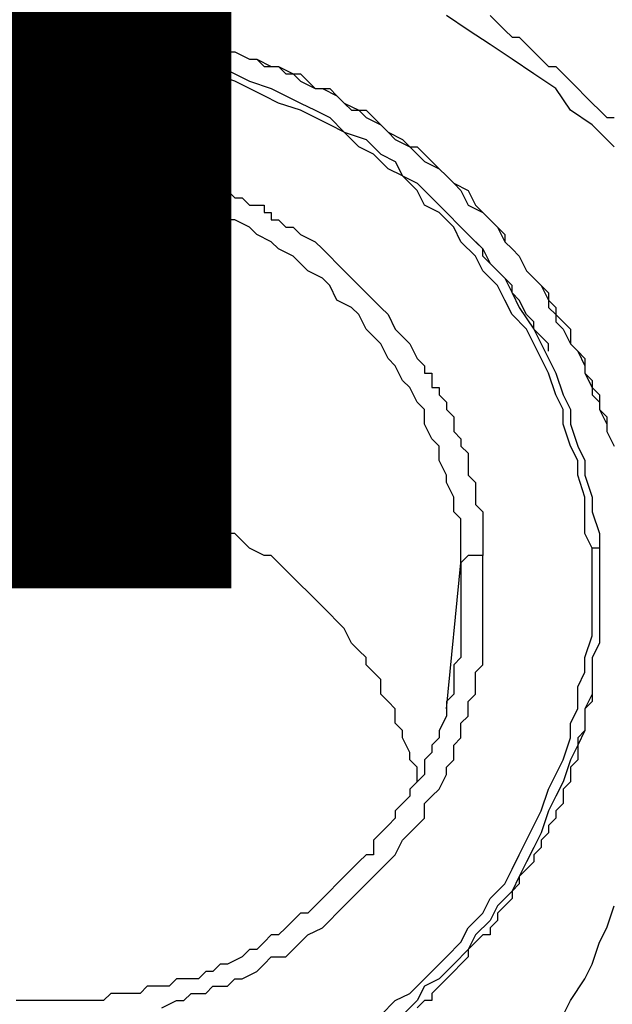
# Model space of a CAD drawing. Units: inches. Extents: x -80 to 92, y -14 to 105.
# Drawn here: x -19 to -19, y 53 to 54 of the extents above; entities that cross this region are included whole.
import ezdxf

# ---------------------------------------------------------------- set-up
doc = ezdxf.new("R2010")
doc.units = ezdxf.units.IN
doc.header["$MEASUREMENT"] = 0

# ---------------------------------------------------------------- blocks, each defined once
blk = doc.blocks.new('PeakFlow C front')
at = {"color": 8}
for p, q in [((10.57865, 54.76347), (10.55847, 54.77693)), ((10.59884, 54.77693), (10.60557, 54.7702)), ((10.1615, 54.7702), (10.17496, 54.7702)), ((10.1615, 54.7702), (10.16823, 54.7702)), ((10.16823, 54.7702), (10.18169, 54.7702)), ((10.17496, 54.7702), (10.18841, 54.7702)), ((10.18169, 54.7702), (10.18841, 54.7702)), ((10.18841, 54.7702), (10.19514, 54.7702)), ((10.18841, 54.7702), (10.20187, 54.7702)), ((10.19514, 54.7702), (10.2086, 54.7702)), ((10.20187, 54.7702), (10.2086, 54.7702)), ((10.2086, 54.7702), (10.22205, 54.7702)), ((10.2086, 54.7702), (10.22205, 54.7702)), ((10.22205, 54.7702), (10.22878, 54.7702)), ((10.22205, 54.7702), (10.22878, 54.7702)), ((10.22878, 54.7702), (10.24224, 54.7702)), ((10.22878, 54.7702), (10.24224, 54.7702)), ((10.24224, 54.7702), (10.2557, 54.7702)), ((10.24224, 54.7702), (10.24897, 54.7702)), ((10.24897, 54.7702), (10.2557, 54.7702)), ((10.2557, 54.7702), (10.26915, 54.76347)), ((10.2557, 54.7702), (10.26915, 54.76347)), ((10.60557, 54.7702), (10.61229, 54.76347)), ((10.26915, 54.76347), (10.27588, 54.76347)), ((10.26915, 54.76347), (10.27588, 54.76347)), ((10.27588, 54.76347), (10.28934, 54.76347)), ((10.27588, 54.76347), (10.28934, 54.76347)), ((10.28934, 54.76347), (10.29607, 54.76347)), ((10.28934, 54.76347), (10.29607, 54.76347)), ((10.29607, 54.76347), (10.30952, 54.75674)), ((10.29607, 54.76347), (10.30952, 54.75674)), ((10.30952, 54.75674), (10.32298, 54.75674)), ((10.30952, 54.75674), (10.31625, 54.75674)), ((10.31625, 54.75674), (10.32971, 54.75674)), ((10.32298, 54.75674), (10.32971, 54.75001)), ((10.32971, 54.75674), (10.33644, 54.75001)), ((10.59884, 54.75001), (10.57865, 54.76347)), ((10.61229, 54.76347), (10.61902, 54.75674)), ((10.61902, 54.75674), (10.62575, 54.75674)), ((10.62575, 54.75674), (10.63248, 54.75001)), ((10.14804, 54.75001), (10.16823, 54.75001)), ((10.16823, 54.75001), (10.18169, 54.75001)), ((10.18169, 54.75001), (10.20187, 54.75001)), ((10.20187, 54.75001), (10.21533, 54.75001)), ((10.21533, 54.75001), (10.23551, 54.75001)), ((10.23551, 54.75001), (10.24897, 54.75001)), ((10.24897, 54.75001), (10.26915, 54.74329)), ((10.32971, 54.75001), (10.34316, 54.75001)), ((10.33644, 54.75001), (10.34989, 54.75001)), ((10.34316, 54.75001), (10.35662, 54.74329)), ((10.34989, 54.75001), (10.35662, 54.74329)), ((10.61902, 54.73656), (10.59884, 54.75001)), ((10.63248, 54.75001), (10.63921, 54.74329)), ((10.16823, 54.74329), (10.14804, 54.74329)), ((10.18169, 54.74329), (10.16823, 54.74329)), ((10.20187, 54.74329), (10.18169, 54.74329)), ((10.21533, 54.74329), (10.20187, 54.74329)), ((10.23551, 54.74329), (10.21533, 54.74329)), ((10.24897, 54.74329), (10.23551, 54.74329)), ((10.26242, 54.73656), (10.24897, 54.74329)), ((10.26915, 54.74329), (10.28261, 54.74329)), ((10.28261, 54.74329), (10.29607, 54.74329)), ((10.29607, 54.74329), (10.31625, 54.73656)), ((10.35662, 54.74329), (10.36335, 54.74329)), ((10.35662, 54.74329), (10.36335, 54.74329)), ((10.36335, 54.74329), (10.3768, 54.73656)), ((10.36335, 54.74329), (10.3768, 54.73656)), ((10.63921, 54.74329), (10.64593, 54.73656)), ((10.28261, 54.73656), (10.26242, 54.73656)), ((10.29607, 54.73656), (10.28261, 54.73656)), ((10.31625, 54.72983), (10.29607, 54.73656)), ((10.31625, 54.73656), (10.32971, 54.72983)), ((10.32971, 54.7231), (10.31625, 54.72983)), ((10.32971, 54.72983), (10.34989, 54.72983)), ((10.34989, 54.72983), (10.36335, 54.7231)), ((10.3768, 54.73656), (10.38353, 54.73656)), ((10.3768, 54.73656), (10.38353, 54.73656)), ((10.38353, 54.73656), (10.39699, 54.72983)), ((10.38353, 54.73656), (10.39026, 54.72983)), ((10.39026, 54.72983), (10.40372, 54.72983)), ((10.39699, 54.72983), (10.40372, 54.72983)), ((10.40372, 54.72983), (10.41717, 54.7231)), ((10.40372, 54.72983), (10.41045, 54.7231)), ((10.63921, 54.7231), (10.61902, 54.73656)), ((10.64593, 54.73656), (10.65266, 54.72983)), ((10.65266, 54.72983), (10.65939, 54.72983)), ((10.65939, 54.72983), (10.66612, 54.7231)), ((10.34316, 54.7231), (10.32971, 54.7231)), ((10.36335, 54.71637), (10.34316, 54.7231)), ((10.36335, 54.7231), (10.3768, 54.71637)), ((10.41045, 54.7231), (10.4239, 54.7231)), ((10.41717, 54.7231), (10.4239, 54.71637)), ((10.4239, 54.7231), (10.43063, 54.71637)), ((10.65939, 54.70964), (10.63921, 54.7231)), ((10.66612, 54.7231), (10.67285, 54.71637)), ((10.3768, 54.70964), (10.36335, 54.71637)), ((10.3768, 54.71637), (10.39699, 54.70964)), ((10.4239, 54.71637), (10.43736, 54.70964)), ((10.43063, 54.71637), (10.43736, 54.70964)), ((10.67285, 54.71637), (10.67958, 54.70964)), ((10.39026, 54.70292), (10.3768, 54.70964)), ((10.40372, 54.69619), (10.39026, 54.70292)), ((10.39699, 54.70964), (10.41045, 54.70292)), ((10.41045, 54.70292), (10.4239, 54.69619)), ((10.43736, 54.70964), (10.44409, 54.70964)), ((10.43736, 54.70964), (10.45082, 54.70964)), ((10.44409, 54.70964), (10.45754, 54.70292)), ((10.45082, 54.70964), (10.45754, 54.70292)), ((10.45754, 54.70292), (10.46427, 54.69619)), ((10.45754, 54.70292), (10.46427, 54.69619)), ((10.67285, 54.68946), (10.65939, 54.70964)), ((10.67958, 54.70964), (10.6863, 54.70292)), ((10.6863, 54.70292), (10.69303, 54.69619)), ((10.4239, 54.68946), (10.40372, 54.69619)), ((10.4239, 54.69619), (10.43736, 54.68946)), ((10.46427, 54.69619), (10.47773, 54.68946)), ((10.46427, 54.69619), (10.471, 54.68946)), ((10.69303, 54.69619), (10.69976, 54.68946)), ((10.43736, 54.68273), (10.4239, 54.68946)), ((10.43736, 54.68946), (10.45082, 54.68273)), ((10.471, 54.68946), (10.48446, 54.68946)), ((10.47773, 54.68946), (10.48446, 54.68273)), ((10.48446, 54.68946), (10.49118, 54.68273)), ((10.69303, 54.676), (10.67285, 54.68946)), ((10.69976, 54.68946), (10.70649, 54.68273)), ((10.45082, 54.676), (10.43736, 54.68273)), ((10.45082, 54.68273), (10.46427, 54.66927)), ((10.46427, 54.66927), (10.45082, 54.676)), ((10.48446, 54.68273), (10.49791, 54.676)), ((10.49118, 54.68273), (10.49791, 54.676)), ((10.49791, 54.676), (10.50464, 54.66927)), ((10.49791, 54.676), (10.50464, 54.66927)), ((10.71322, 54.65582), (10.69303, 54.676)), ((10.70649, 54.68273), (10.71322, 54.68273)), ((10.47773, 54.65582), (10.46427, 54.66927)), ((10.46427, 54.66927), (10.48446, 54.66255)), ((10.50464, 54.66927), (10.51137, 54.66255)), ((10.50464, 54.66927), (10.5181, 54.66255)), ((10.49118, 54.64909), (10.47773, 54.65582)), ((10.48446, 54.66255), (10.49791, 54.64909)), ((10.51137, 54.66255), (10.52483, 54.65582)), ((10.5181, 54.66255), (10.52483, 54.65582)), ((10.52483, 54.65582), (10.53155, 54.64909)), ((10.52483, 54.65582), (10.53155, 54.65582)), ((10.53155, 54.65582), (10.53828, 54.64909)), ((10.1615, 54.64909), (10.16823, 54.64909)), ((10.16823, 54.64909), (10.17496, 54.64909)), ((10.17496, 54.64909), (10.18169, 54.64909)), ((10.18169, 54.64909), (10.18841, 54.64909)), ((10.18841, 54.64909), (10.19514, 54.64909)), ((10.19514, 54.64909), (10.20187, 54.64909)), ((10.20187, 54.64909), (10.2086, 54.64909)), ((10.2086, 54.64909), (10.21533, 54.64909)), ((10.21533, 54.64909), (10.22205, 54.64909)), ((10.22205, 54.64909), (10.22878, 54.64909)), ((10.22878, 54.64909), (10.23551, 54.64909)), ((10.23551, 54.64909), (10.24224, 54.64236)), ((10.50464, 54.63563), (10.49118, 54.64909)), ((10.49791, 54.64909), (10.51137, 54.64236)), ((10.53155, 54.64909), (10.53828, 54.64236)), ((10.53828, 54.64909), (10.54501, 54.64236)), ((10.24224, 54.64236), (10.24897, 54.64236)), ((10.24897, 54.64236), (10.2557, 54.64236)), ((10.2557, 54.64236), (10.26242, 54.64236)), ((10.26242, 54.64236), (10.26915, 54.64236)), ((10.26915, 54.64236), (10.27588, 54.64236)), ((10.27588, 54.64236), (10.28261, 54.63563)), ((10.51137, 54.64236), (10.5181, 54.6289)), ((10.53828, 54.64236), (10.55174, 54.63563)), ((10.54501, 54.64236), (10.55174, 54.63563)), ((10.28261, 54.63563), (10.28934, 54.63563)), ((10.28934, 54.63563), (10.29607, 54.63563)), ((10.29607, 54.63563), (10.30952, 54.63563)), ((10.30952, 54.63563), (10.31625, 54.6289)), ((10.31625, 54.6289), (10.32298, 54.6289)), ((10.32298, 54.6289), (10.32971, 54.6289)), ((10.32971, 54.6289), (10.32971, 54.62218)), ((10.5181, 54.6289), (10.50464, 54.63563)), ((10.53155, 54.61545), (10.5181, 54.6289)), ((10.5181, 54.6289), (10.53155, 54.62218)), ((10.55174, 54.63563), (10.55847, 54.6289)), ((10.55174, 54.63563), (10.55847, 54.6289)), ((10.55847, 54.6289), (10.5652, 54.62218)), ((10.55847, 54.6289), (10.5652, 54.62218)), ((10.16823, 54.62218), (10.15477, 54.62218)), ((10.18169, 54.62218), (10.16823, 54.62218)), ((10.18841, 54.62218), (10.18169, 54.62218)), ((10.20187, 54.62218), (10.18841, 54.62218)), ((10.21533, 54.62218), (10.20187, 54.62218)), ((10.22878, 54.62218), (10.21533, 54.62218)), ((10.23551, 54.62218), (10.22878, 54.62218)), ((10.24897, 54.62218), (10.23551, 54.62218)), ((10.26242, 54.62218), (10.24897, 54.62218)), ((10.27588, 54.61545), (10.26242, 54.62218)), ((10.32971, 54.62218), (10.33644, 54.62218)), ((10.33644, 54.62218), (10.34316, 54.62218)), ((10.34316, 54.62218), (10.34989, 54.61545)), ((10.53155, 54.62218), (10.54501, 54.60872)), ((10.5652, 54.62218), (10.57192, 54.61545)), ((10.5652, 54.62218), (10.57865, 54.61545)), ((10.28261, 54.61545), (10.27588, 54.61545)), ((10.29607, 54.60872), (10.28261, 54.61545)), ((10.34989, 54.61545), (10.35662, 54.61545)), ((10.35662, 54.61545), (10.36335, 54.60872)), ((10.53828, 54.60199), (10.53155, 54.61545)), ((10.57192, 54.61545), (10.57865, 54.60199)), ((10.57865, 54.61545), (10.58538, 54.60199)), ((10.30952, 54.60872), (10.29607, 54.60872)), ((10.31625, 54.60199), (10.30952, 54.60872)), ((10.32971, 54.60199), (10.31625, 54.60199)), ((10.34316, 54.59526), (10.32971, 54.60199)), ((10.36335, 54.60872), (10.37008, 54.60872)), ((10.37008, 54.60872), (10.3768, 54.60199)), ((10.3768, 54.60199), (10.38353, 54.60199)), ((10.38353, 54.60199), (10.39026, 54.60199)), ((10.39026, 54.60199), (10.39026, 54.59526)), ((10.55174, 54.59526), (10.53828, 54.60199)), ((10.54501, 54.60872), (10.55847, 54.59526)), ((10.57865, 54.60199), (10.59211, 54.59526)), ((10.58538, 54.60199), (10.59211, 54.59526)), ((10.34989, 54.58854), (10.34316, 54.59526)), ((10.39026, 54.59526), (10.39699, 54.59526)), ((10.39699, 54.59526), (10.39699, 54.58854)), ((10.5652, 54.58181), (10.55174, 54.59526)), ((10.55847, 54.59526), (10.57192, 54.58181)), ((10.59211, 54.59526), (10.59884, 54.58854)), ((10.59211, 54.59526), (10.59884, 54.58854)), ((10.36335, 54.58854), (10.34989, 54.58854)), ((10.3768, 54.58181), (10.36335, 54.58854)), ((10.39699, 54.58854), (10.40372, 54.58854)), ((10.40372, 54.58854), (10.41045, 54.58181)), ((10.59884, 54.58854), (10.60557, 54.58181)), ((10.59884, 54.58854), (10.60557, 54.58181)), ((10.38353, 54.57508), (10.3768, 54.58181)), ((10.39699, 54.56835), (10.38353, 54.57508)), ((10.41045, 54.58181), (10.41717, 54.58181)), ((10.41717, 54.58181), (10.4239, 54.57508)), ((10.4239, 54.57508), (10.43736, 54.56835)), ((10.57192, 54.56835), (10.5652, 54.58181)), ((10.57192, 54.58181), (10.57865, 54.57508)), ((10.57865, 54.57508), (10.59211, 54.56162)), ((10.60557, 54.58181), (10.61229, 54.56835)), ((10.60557, 54.58181), (10.61229, 54.57508)), ((10.61229, 54.57508), (10.61229, 54.56835)), ((10.40372, 54.56162), (10.39699, 54.56835)), ((10.43736, 54.56835), (10.44409, 54.56162)), ((10.58538, 54.55489), (10.57192, 54.56835)), ((10.59211, 54.56162), (10.58538, 54.56835)), ((10.61229, 54.56835), (10.61902, 54.56162)), ((10.61229, 54.56835), (10.61902, 54.56162)), ((10.41717, 54.55489), (10.40372, 54.56162)), ((10.44409, 54.56162), (10.45082, 54.55489)), ((10.59211, 54.56162), (10.59884, 54.54817)), ((10.59211, 54.55489), (10.59211, 54.56162)), ((10.61902, 54.56162), (10.62575, 54.55489)), ((10.61902, 54.56162), (10.62575, 54.55489)), ((10.4239, 54.54817), (10.41717, 54.55489)), ((10.43063, 54.54144), (10.4239, 54.54817)), ((10.45082, 54.55489), (10.45754, 54.54817)), ((10.45754, 54.54817), (10.46427, 54.54144)), ((10.59211, 54.54144), (10.58538, 54.55489)), ((10.59884, 54.54817), (10.59211, 54.55489)), ((10.59884, 54.54817), (10.61229, 54.53471)), ((10.60557, 54.54144), (10.59884, 54.54817)), ((10.62575, 54.55489), (10.63248, 54.54144)), ((10.62575, 54.55489), (10.63248, 54.54144)), ((10.44409, 54.53471), (10.43063, 54.54144)), ((10.46427, 54.54144), (10.471, 54.53471)), ((10.60557, 54.52798), (10.59211, 54.54144)), ((10.61229, 54.53471), (10.60557, 54.54144)), ((10.63248, 54.54144), (10.63921, 54.53471)), ((10.63248, 54.54144), (10.63921, 54.53471)), ((10.45082, 54.52798), (10.44409, 54.53471)), ((10.471, 54.53471), (10.47773, 54.52798)), ((10.61229, 54.53471), (10.61902, 54.52125)), ((10.61902, 54.52798), (10.61229, 54.53471)), ((10.63921, 54.53471), (10.64593, 54.52798)), ((10.63921, 54.53471), (10.64593, 54.52798)), ((10.45754, 54.51452), (10.45082, 54.52798)), ((10.47773, 54.52798), (10.48446, 54.52125)), ((10.48446, 54.52125), (10.49118, 54.51452)), ((10.61229, 54.51452), (10.60557, 54.52798)), ((10.61902, 54.52125), (10.61902, 54.52798)), ((10.61902, 54.52125), (10.62575, 54.5078)), ((10.62575, 54.51452), (10.61902, 54.52125)), ((10.64593, 54.52798), (10.65266, 54.51452)), ((10.64593, 54.52798), (10.65266, 54.52125)), ((10.65266, 54.52125), (10.65266, 54.5078)), ((10.471, 54.5078), (10.45754, 54.51452)), ((10.49118, 54.51452), (10.49791, 54.5078)), ((10.61902, 54.50107), (10.61229, 54.51452)), ((10.63248, 54.50107), (10.62575, 54.51452)), ((10.65266, 54.51452), (10.65939, 54.5078)), ((10.47773, 54.50107), (10.471, 54.5078)), ((10.49791, 54.5078), (10.50464, 54.50107)), ((10.62575, 54.5078), (10.63921, 54.48761)), ((10.65266, 54.5078), (10.65939, 54.50107)), ((10.65939, 54.5078), (10.65939, 54.49434)), ((10.48446, 54.48761), (10.47773, 54.50107)), ((10.50464, 54.50107), (10.51137, 54.48761)), ((10.63248, 54.48761), (10.61902, 54.50107)), ((10.63921, 54.49434), (10.63248, 54.50107)), ((10.63921, 54.48761), (10.63921, 54.49434)), ((10.65939, 54.50107), (10.66612, 54.49434)), ((10.65939, 54.49434), (10.66612, 54.48761)), ((10.66612, 54.49434), (10.67285, 54.48761)), ((10.49118, 54.48088), (10.48446, 54.48761)), ((10.51137, 54.48761), (10.5181, 54.48088)), ((10.63921, 54.47416), (10.63248, 54.48761)), ((10.63921, 54.48761), (10.64593, 54.47416)), ((10.64593, 54.48088), (10.63921, 54.48761)), ((10.66612, 54.48761), (10.67285, 54.47416)), ((10.67285, 54.48761), (10.67285, 54.47416)), ((10.49791, 54.47416), (10.49118, 54.48088)), ((10.5181, 54.48088), (10.52483, 54.47416)), ((10.65266, 54.47416), (10.64593, 54.48088)), ((10.50464, 54.4607), (10.49791, 54.47416)), ((10.52483, 54.47416), (10.53155, 54.4607)), ((10.64593, 54.4607), (10.63921, 54.47416)), ((10.64593, 54.47416), (10.65266, 54.4607)), ((10.65266, 54.46743), (10.65266, 54.47416)), ((10.67285, 54.47416), (10.67958, 54.46743)), ((10.67285, 54.47416), (10.67958, 54.46743)), ((10.67958, 54.46743), (10.6863, 54.45397)), ((10.67958, 54.46743), (10.6863, 54.4607)), ((10.51137, 54.45397), (10.50464, 54.4607)), ((10.53155, 54.4607), (10.53828, 54.45397)), ((10.65266, 54.44724), (10.64593, 54.4607)), ((10.65266, 54.4607), (10.65939, 54.44724)), ((10.6863, 54.4607), (10.6863, 54.44724)), ((10.5181, 54.44051), (10.51137, 54.45397)), ((10.53828, 54.45397), (10.53828, 54.44724)), ((10.53828, 54.44724), (10.54501, 54.44724)), ((10.54501, 54.44724), (10.54501, 54.44051)), ((10.65939, 54.42706), (10.65266, 54.44724)), ((10.65939, 54.44724), (10.66612, 54.42706)), ((10.6863, 54.45397), (10.6863, 54.44724)), ((10.6863, 54.44724), (10.69303, 54.43379)), ((10.6863, 54.44724), (10.69303, 54.44051)), ((10.52483, 54.43379), (10.5181, 54.44051)), ((10.54501, 54.44051), (10.54501, 54.43379)), ((10.69303, 54.44051), (10.69303, 54.42706)), ((10.53155, 54.42033), (10.52483, 54.43379)), ((10.54501, 54.43379), (10.55174, 54.43379)), ((10.55174, 54.43379), (10.55174, 54.42706)), ((10.69303, 54.43379), (10.69976, 54.42706)), ((10.53828, 54.4136), (10.53155, 54.42033)), ((10.55174, 54.42706), (10.55847, 54.42033)), ((10.55847, 54.42033), (10.55847, 54.4136)), ((10.66612, 54.4136), (10.65939, 54.42706)), ((10.66612, 54.42706), (10.67285, 54.4136)), ((10.69303, 54.42706), (10.69976, 54.42033)), ((10.69976, 54.42706), (10.69976, 54.4136)), ((10.69976, 54.42033), (10.69976, 54.4136)), ((10.53828, 54.40014), (10.53828, 54.4136)), ((10.55847, 54.4136), (10.5652, 54.40687)), ((10.66612, 54.40014), (10.66612, 54.4136)), ((10.67285, 54.4136), (10.67285, 54.40014)), ((10.69976, 54.4136), (10.70649, 54.40687)), ((10.69976, 54.4136), (10.70649, 54.40014)), ((10.5652, 54.40687), (10.5652, 54.40014)), ((10.70649, 54.40687), (10.70649, 54.39342)), ((10.54501, 54.38669), (10.53828, 54.40014)), ((10.5652, 54.40014), (10.5652, 54.39342)), ((10.5652, 54.39342), (10.57192, 54.38669)), ((10.67285, 54.37996), (10.66612, 54.40014)), ((10.67285, 54.40014), (10.67958, 54.37996)), ((10.70649, 54.40014), (10.70649, 54.39342)), ((10.70649, 54.39342), (10.71322, 54.37996)), ((10.70649, 54.39342), (10.71322, 54.37996)), ((10.55174, 54.37996), (10.54501, 54.38669)), ((10.57192, 54.38669), (10.57192, 54.37996)), ((10.55174, 54.3665), (10.55174, 54.37996)), ((10.57192, 54.37996), (10.57865, 54.37323)), ((10.67958, 54.3665), (10.67285, 54.37996)), ((10.67958, 54.37996), (10.6863, 54.3665)), ((10.55847, 54.35305), (10.55174, 54.3665)), ((10.57865, 54.37323), (10.57865, 54.3665)), ((10.57865, 54.3665), (10.57865, 54.35977)), ((10.67958, 54.35305), (10.67958, 54.3665)), ((10.6863, 54.3665), (10.6863, 54.35305)), ((10.57865, 54.35977), (10.57865, 54.35305)), ((10.17496, 54.35305), (10.1615, 54.35305)), ((10.18169, 54.35305), (10.17496, 54.35305)), ((10.18841, 54.35305), (10.18169, 54.35305)), ((10.20187, 54.35305), (10.18841, 54.35305)), ((10.2086, 54.34632), (10.20187, 54.35305)), ((10.55847, 54.34632), (10.55847, 54.35305)), ((10.57865, 54.35305), (10.58538, 54.34632)), ((10.6863, 54.33286), (10.67958, 54.35305)), ((10.6863, 54.35305), (10.69303, 54.33286)), ((10.22205, 54.34632), (10.2086, 54.34632)), ((10.22878, 54.34632), (10.22205, 54.34632)), ((10.24224, 54.34632), (10.22878, 54.34632)), ((10.24897, 54.34632), (10.24224, 54.34632)), ((10.2557, 54.33959), (10.24897, 54.34632)), ((10.26915, 54.33959), (10.2557, 54.33959)), ((10.27588, 54.33286), (10.26915, 54.33959)), ((10.5652, 54.33286), (10.55847, 54.34632)), ((10.58538, 54.34632), (10.58538, 54.33959)), ((10.58538, 54.33959), (10.58538, 54.33286)), ((10.28261, 54.33286), (10.27588, 54.33286)), ((10.29607, 54.33286), (10.28261, 54.33286)), ((10.30279, 54.32613), (10.29607, 54.33286)), ((10.5652, 54.31941), (10.5652, 54.33286)), ((10.58538, 54.33286), (10.58538, 54.32613)), ((10.6863, 54.31941), (10.6863, 54.33286)), ((10.69303, 54.33286), (10.69303, 54.31941)), ((10.30952, 54.32613), (10.30279, 54.32613)), ((10.32298, 54.31941), (10.30952, 54.32613)), ((10.58538, 54.32613), (10.59211, 54.31941)), ((10.32971, 54.31268), (10.32298, 54.31941)), ((10.33644, 54.31268), (10.32971, 54.31268)), ((10.34989, 54.30595), (10.33644, 54.31268)), ((10.57192, 54.31268), (10.5652, 54.31941)), ((10.57192, 54.29922), (10.57192, 54.31268)), ((10.59211, 54.31941), (10.59211, 54.31268)), ((10.59211, 54.31268), (10.59211, 54.30595)), ((10.6863, 54.29922), (10.6863, 54.31941)), ((10.69303, 54.31941), (10.69976, 54.29922)), ((10.35662, 54.29922), (10.34989, 54.30595)), ((10.59211, 54.30595), (10.59211, 54.29922)), ((10.36335, 54.29922), (10.35662, 54.29922)), ((10.37008, 54.29249), (10.36335, 54.29922)), ((10.57192, 54.28576), (10.57192, 54.29922)), ((10.59211, 54.29922), (10.59211, 54.29249)), ((10.69303, 54.28576), (10.6863, 54.29922)), ((10.69976, 54.29922), (10.69976, 54.28576)), ((10.3768, 54.28576), (10.37008, 54.29249)), ((10.39026, 54.27904), (10.3768, 54.28576)), ((10.57192, 54.27231), (10.57192, 54.28576)), ((10.59211, 54.29249), (10.59211, 54.28576)), ((10.59211, 54.28576), (10.59211, 54.27904)), ((10.69976, 54.28576), (10.69303, 54.28576)), ((10.69303, 54.27231), (10.69303, 54.28576)), ((10.69976, 54.28576), (10.69976, 54.26558)), ((10.39699, 54.27904), (10.39026, 54.27904)), ((10.40372, 54.27231), (10.39699, 54.27904)), ((10.57865, 54.27904), (10.57192, 54.27231)), ((10.58538, 54.27904), (10.57865, 54.27904)), ((10.59211, 54.27904), (10.58538, 54.27904)), ((10.59211, 54.27231), (10.59211, 54.27904)), ((10.41045, 54.26558), (10.40372, 54.27231)), ((10.41717, 54.25885), (10.41045, 54.26558)), ((10.55847, 54.13774), (10.57192, 54.27231)), ((10.57192, 54.27231), (10.57192, 54.26558)), ((10.57192, 54.26558), (10.57192, 54.25885)), ((10.59211, 54.26558), (10.59211, 54.27231)), ((10.59211, 54.25885), (10.59211, 54.26558)), ((10.69303, 54.25212), (10.69303, 54.27231)), ((10.69976, 54.26558), (10.69976, 54.25212)), ((10.4239, 54.25212), (10.41717, 54.25885)), ((10.57192, 54.25885), (10.57192, 54.25212)), ((10.59211, 54.25212), (10.59211, 54.25885)), ((10.43063, 54.24539), (10.4239, 54.25212)), ((10.57192, 54.25212), (10.57192, 54.24539)), ((10.59211, 54.24539), (10.59211, 54.25212)), ((10.69303, 54.23867), (10.69303, 54.25212)), ((10.69976, 54.25212), (10.69976, 54.23194)), ((10.43736, 54.23867), (10.43063, 54.24539)), ((10.44409, 54.23194), (10.43736, 54.23867)), ((10.57192, 54.24539), (10.57192, 54.23867)), ((10.57192, 54.23867), (10.57192, 54.23194)), ((10.59211, 54.23867), (10.59211, 54.24539)), ((10.59211, 54.23194), (10.59211, 54.23867)), ((10.69303, 54.21848), (10.69303, 54.23867)), ((10.45082, 54.22521), (10.44409, 54.23194)), ((10.57192, 54.23194), (10.57192, 54.22521)), ((10.59211, 54.21848), (10.59211, 54.23194)), ((10.69976, 54.23194), (10.69976, 54.21848)), ((10.45754, 54.21848), (10.45082, 54.22521)), ((10.57192, 54.22521), (10.57192, 54.21848)), ((10.46427, 54.21175), (10.45754, 54.21848)), ((10.471, 54.1983), (10.46427, 54.21175)), ((10.57192, 54.21848), (10.57192, 54.21175)), ((10.57192, 54.21175), (10.57192, 54.20503)), ((10.59211, 54.21175), (10.59211, 54.21848)), ((10.59211, 54.1983), (10.59211, 54.21175)), ((10.69303, 54.20503), (10.69303, 54.21848)), ((10.69976, 54.21848), (10.69976, 54.1983)), ((10.57192, 54.20503), (10.57192, 54.1983)), ((10.6863, 54.18484), (10.69303, 54.20503)), ((10.47773, 54.19157), (10.471, 54.1983)), ((10.57192, 54.1983), (10.57192, 54.18484)), ((10.59211, 54.19157), (10.59211, 54.1983)), ((10.69976, 54.1983), (10.69303, 54.18484)), ((10.48446, 54.18484), (10.47773, 54.19157)), ((10.48446, 54.17811), (10.48446, 54.18484)), ((10.57192, 54.18484), (10.5652, 54.17811)), ((10.59211, 54.17811), (10.59211, 54.19157)), ((10.6863, 54.17138), (10.6863, 54.18484)), ((10.69303, 54.18484), (10.69303, 54.17138)), ((10.49118, 54.17138), (10.48446, 54.17811)), ((10.5652, 54.17811), (10.5652, 54.17138)), ((10.58538, 54.17138), (10.59211, 54.17811)), ((10.69303, 54.17811), (10.69303, 54.17138)), ((10.49791, 54.16466), (10.49118, 54.17138)), ((10.5652, 54.17138), (10.5652, 54.16466)), ((10.58538, 54.15793), (10.58538, 54.17138)), ((10.67958, 54.15793), (10.6863, 54.17138)), ((10.69303, 54.17138), (10.69303, 54.1512)), ((10.69303, 54.17138), (10.69303, 54.16466)), ((10.49791, 54.1512), (10.49791, 54.16466)), ((10.5652, 54.16466), (10.5652, 54.1512)), ((10.58538, 54.1512), (10.58538, 54.15793)), ((10.67958, 54.13774), (10.67958, 54.15793)), ((10.69303, 54.16466), (10.69303, 54.15793)), ((10.69303, 54.15793), (10.69303, 54.1512)), ((10.50464, 54.14447), (10.49791, 54.1512)), ((10.5652, 54.1512), (10.55847, 54.14447)), ((10.57865, 54.14447), (10.58538, 54.1512)), ((10.69303, 54.1512), (10.6863, 54.13774)), ((10.69303, 54.1512), (10.69303, 54.14447)), ((10.51137, 54.13774), (10.50464, 54.14447)), ((10.55847, 54.14447), (10.55847, 54.13774)), ((10.57865, 54.13101), (10.57865, 54.14447)), ((10.69303, 54.14447), (10.6863, 54.13774)), ((10.51137, 54.12429), (10.51137, 54.13774)), ((10.55847, 54.13101), (10.55174, 54.11756)), ((10.55847, 54.13774), (10.55847, 54.13101)), ((10.57192, 54.12429), (10.57865, 54.13101)), ((10.67285, 54.12429), (10.67958, 54.13774)), ((10.6863, 54.13774), (10.6863, 54.11756)), ((10.6863, 54.13774), (10.6863, 54.13101)), ((10.6863, 54.13101), (10.6863, 54.12429)), ((10.5181, 54.11756), (10.51137, 54.12429)), ((10.57192, 54.11083), (10.57192, 54.12429)), ((10.67285, 54.11083), (10.67285, 54.12429)), ((10.6863, 54.12429), (10.6863, 54.11756)), ((10.5181, 54.11083), (10.5181, 54.11756)), ((10.55174, 54.11756), (10.55174, 54.11083)), ((10.6863, 54.11756), (10.67958, 54.1041)), ((10.6863, 54.11756), (10.67958, 54.11083)), ((10.52483, 54.09737), (10.5181, 54.11083)), ((10.55174, 54.11083), (10.54501, 54.1041)), ((10.54501, 54.1041), (10.54501, 54.09737)), ((10.5652, 54.1041), (10.57192, 54.11083)), ((10.5652, 54.09065), (10.5652, 54.1041)), ((10.66612, 54.09065), (10.67285, 54.11083)), ((10.67958, 54.1041), (10.67285, 54.09065)), ((10.67958, 54.11083), (10.67958, 54.1041)), ((10.67958, 54.1041), (10.67958, 54.09065)), ((10.52483, 54.09065), (10.52483, 54.09737)), ((10.54501, 54.09737), (10.53828, 54.09065)), ((10.53155, 54.08392), (10.52483, 54.09065)), ((10.53155, 54.07046), (10.53155, 54.08392)), ((10.53828, 54.09065), (10.53828, 54.07719)), ((10.55847, 54.08392), (10.5652, 54.09065)), ((10.55847, 54.07719), (10.55847, 54.08392)), ((10.65939, 54.07719), (10.66612, 54.09065)), ((10.67285, 54.09065), (10.66612, 54.07046)), ((10.67958, 54.09065), (10.67285, 54.08392)), ((10.67285, 54.08392), (10.67285, 54.07719)), ((10.53828, 54.07719), (10.53155, 54.07046)), ((10.55174, 54.06373), (10.55847, 54.07719)), ((10.65266, 54.06373), (10.65939, 54.07719)), ((10.67285, 54.07719), (10.67285, 54.07046)), ((10.53155, 54.07046), (10.52483, 54.06373)), ((10.66612, 54.07046), (10.65939, 54.057)), ((10.67285, 54.07046), (10.66612, 54.06373)), ((10.52483, 54.057), (10.5181, 54.05028)), ((10.52483, 54.06373), (10.52483, 54.057)), ((10.53828, 54.05028), (10.54501, 54.057)), ((10.54501, 54.057), (10.55174, 54.06373)), ((10.64593, 54.04355), (10.65266, 54.06373)), ((10.65939, 54.057), (10.65266, 54.04355)), ((10.66612, 54.06373), (10.66612, 54.057)), ((10.66612, 54.057), (10.66612, 54.05028)), ((10.5181, 54.05028), (10.51137, 54.04355)), ((10.53828, 54.03682), (10.53828, 54.05028)), ((10.66612, 54.05028), (10.65939, 54.04355)), ((10.51137, 54.04355), (10.51137, 54.03682)), ((10.63921, 54.03009), (10.64593, 54.04355)), ((10.65266, 54.04355), (10.64593, 54.02336)), ((10.65939, 54.04355), (10.65939, 54.03682)), ((10.50464, 54.03009), (10.49791, 54.02336)), ((10.51137, 54.03682), (10.50464, 54.03009)), ((10.52483, 54.02336), (10.53155, 54.03009)), ((10.53155, 54.03009), (10.53828, 54.03682)), ((10.63248, 54.01663), (10.63921, 54.03009)), ((10.65939, 54.03682), (10.65266, 54.03009)), ((10.65266, 54.03009), (10.65266, 54.02336)), ((10.49791, 54.02336), (10.49118, 54.01663)), ((10.5181, 54.01663), (10.52483, 54.02336)), ((10.64593, 54.02336), (10.63921, 54.00991)), ((10.65266, 54.02336), (10.64593, 54.01663)), ((10.49118, 54.01663), (10.49118, 54.00318)), ((10.51137, 54.00318), (10.5181, 54.01663)), ((10.62575, 54.00318), (10.63248, 54.01663)), ((10.64593, 54.01663), (10.64593, 54.00991)), ((10.48446, 54.00318), (10.47773, 53.99645)), ((10.49118, 54.00318), (10.48446, 54.00318)), ((10.50464, 53.99645), (10.51137, 54.00318)), ((10.61902, 53.98972), (10.62575, 54.00318)), ((10.63921, 54.00991), (10.63248, 53.99645)), ((10.64593, 54.00991), (10.63921, 54.00318)), ((10.63921, 54.00318), (10.63921, 53.99645)), ((10.47773, 53.99645), (10.471, 53.98972)), ((10.49791, 53.98972), (10.50464, 53.99645)), ((10.63248, 53.99645), (10.62575, 53.98299)), ((10.63921, 53.99645), (10.63248, 53.98972)), ((10.471, 53.98972), (10.46427, 53.98299)), ((10.49118, 53.98299), (10.49791, 53.98972)), ((10.61229, 53.97626), (10.61902, 53.98972)), ((10.63248, 53.98972), (10.62575, 53.98299)), ((10.45754, 53.97626), (10.45082, 53.96954)), ((10.46427, 53.98299), (10.45754, 53.97626)), ((10.47773, 53.96954), (10.48446, 53.97626)), ((10.48446, 53.97626), (10.49118, 53.98299)), ((10.59884, 53.96281), (10.61229, 53.97626)), ((10.62575, 53.98299), (10.61902, 53.96954)), ((10.62575, 53.97626), (10.61902, 53.96954)), ((10.62575, 53.98299), (10.62575, 53.97626)), ((10.45082, 53.96954), (10.44409, 53.96281)), ((10.471, 53.96281), (10.47773, 53.96954)), ((10.61902, 53.96954), (10.60557, 53.95608)), ((10.61902, 53.96954), (10.61902, 53.96281)), ((10.44409, 53.96281), (10.43736, 53.95608)), ((10.46427, 53.95608), (10.471, 53.96281)), ((10.59211, 53.94935), (10.59884, 53.96281)), ((10.61902, 53.96281), (10.61229, 53.95608)), ((10.4239, 53.94935), (10.41717, 53.94262)), ((10.43063, 53.94935), (10.4239, 53.94935)), ((10.43736, 53.95608), (10.43063, 53.94935)), ((10.45082, 53.94262), (10.45754, 53.94935)), ((10.45754, 53.94935), (10.46427, 53.95608)), ((10.57865, 53.9359), (10.59211, 53.94935)), ((10.60557, 53.95608), (10.59884, 53.94262)), ((10.61229, 53.95608), (10.60557, 53.94935)), ((10.60557, 53.94935), (10.60557, 53.94262)), ((10.70649, 53.9359), (10.71322, 53.95608)), ((10.41717, 53.94262), (10.41045, 53.9359)), ((10.44409, 53.9359), (10.45082, 53.94262)), ((10.59884, 53.94262), (10.58538, 53.92917)), ((10.60557, 53.94262), (10.59884, 53.9359)), ((10.41045, 53.9359), (10.40372, 53.92917)), ((10.43063, 53.92917), (10.44409, 53.9359)), ((10.57192, 53.92244), (10.57865, 53.9359)), ((10.59884, 53.9359), (10.59884, 53.92917)), ((10.69976, 53.92244), (10.70649, 53.9359)), ((10.39026, 53.92244), (10.38353, 53.91571)), ((10.39699, 53.92917), (10.39026, 53.92244)), ((10.40372, 53.92917), (10.39699, 53.92917)), ((10.41717, 53.91571), (10.4239, 53.92244)), ((10.4239, 53.92244), (10.43063, 53.92917)), ((10.55847, 53.90898), (10.57192, 53.92244)), ((10.58538, 53.92917), (10.57865, 53.91571)), ((10.58538, 53.92244), (10.57865, 53.91571)), ((10.59211, 53.92917), (10.58538, 53.92244)), ((10.59884, 53.92917), (10.59211, 53.92917)), ((10.69303, 53.90225), (10.69976, 53.92244)), ((10.3768, 53.91571), (10.37008, 53.90898)), ((10.38353, 53.91571), (10.3768, 53.91571)), ((10.41045, 53.90898), (10.41717, 53.91571)), ((10.57865, 53.91571), (10.5652, 53.90225)), ((10.57865, 53.91571), (10.57865, 53.90898)), ((10.37008, 53.90898), (10.35662, 53.90225)), ((10.39026, 53.90225), (10.39699, 53.90898)), ((10.39699, 53.90898), (10.41045, 53.90898)), ((10.54501, 53.89553), (10.55847, 53.90898)), ((10.57865, 53.90898), (10.57192, 53.90225)), ((10.33644, 53.89553), (10.32971, 53.8888)), ((10.34316, 53.89553), (10.33644, 53.89553)), ((10.34989, 53.90225), (10.34316, 53.89553)), ((10.35662, 53.90225), (10.34989, 53.90225)), ((10.37008, 53.8888), (10.38353, 53.89553)), ((10.38353, 53.89553), (10.39026, 53.90225)), ((10.53828, 53.8888), (10.54501, 53.89553)), ((10.5652, 53.90225), (10.55174, 53.8888)), ((10.5652, 53.89553), (10.55847, 53.8888)), ((10.57192, 53.90225), (10.5652, 53.89553)), ((10.6863, 53.8888), (10.69303, 53.90225)), ((10.30952, 53.8888), (10.30279, 53.88207)), ((10.31625, 53.8888), (10.30952, 53.8888)), ((10.32971, 53.8888), (10.31625, 53.8888)), ((10.35662, 53.88207), (10.36335, 53.8888)), ((10.36335, 53.8888), (10.37008, 53.8888)), ((10.52483, 53.87534), (10.53828, 53.8888)), ((10.55174, 53.8888), (10.53828, 53.88207)), ((10.55847, 53.8888), (10.55174, 53.88207)), ((10.67285, 53.86861), (10.6863, 53.8888)), ((10.24897, 53.87534), (10.24224, 53.86861)), ((10.26242, 53.87534), (10.24897, 53.87534)), ((10.26915, 53.87534), (10.26242, 53.87534)), ((10.27588, 53.87534), (10.26915, 53.87534)), ((10.28261, 53.88207), (10.27588, 53.87534)), ((10.29607, 53.88207), (10.28261, 53.88207)), ((10.30279, 53.88207), (10.29607, 53.88207)), ((10.31625, 53.86861), (10.32298, 53.87534)), ((10.32298, 53.87534), (10.33644, 53.87534)), ((10.33644, 53.87534), (10.34316, 53.88207)), ((10.34316, 53.88207), (10.35662, 53.88207)), ((10.51137, 53.86861), (10.52483, 53.87534)), ((10.53828, 53.88207), (10.53155, 53.86861)), ((10.55174, 53.88207), (10.54501, 53.87534)), ((10.54501, 53.87534), (10.54501, 53.86861)), ((10.17496, 53.86861), (10.1615, 53.86861)), ((10.18169, 53.86861), (10.17496, 53.86861)), ((10.18841, 53.86861), (10.18169, 53.86861)), ((10.20187, 53.86861), (10.18841, 53.86861)), ((10.2086, 53.86861), (10.20187, 53.86861)), ((10.21533, 53.86861), (10.2086, 53.86861)), ((10.22878, 53.86861), (10.21533, 53.86861)), ((10.23551, 53.86861), (10.22878, 53.86861)), ((10.24224, 53.86861), (10.23551, 53.86861)), ((10.29607, 53.86188), (10.30952, 53.86861)), ((10.30952, 53.86861), (10.31625, 53.86861)), ((10.49791, 53.85516), (10.51137, 53.86861)), ((10.53155, 53.86861), (10.5181, 53.85516)), ((10.53828, 53.86861), (10.53155, 53.86188)), ((10.54501, 53.86861), (10.53828, 53.86861)), ((10.66612, 53.85516), (10.67285, 53.86861))]:
    blk.add_line(p, q, dxfattribs=at)

msp = doc.modelspace()

# ---------------------------------------------------------------- linework, layer by layer
at = {"const_width": 0.35}
msp.add_lwpolyline([(-19.27482, 53.05175), (-19.27482, 58.42783)], dxfattribs=at)

# ---------------------------------------------------------------- block references
msp.add_blockref('PeakFlow C front', (-29.45987, -1.19701))

doc.saveas('drawing.dxf')
